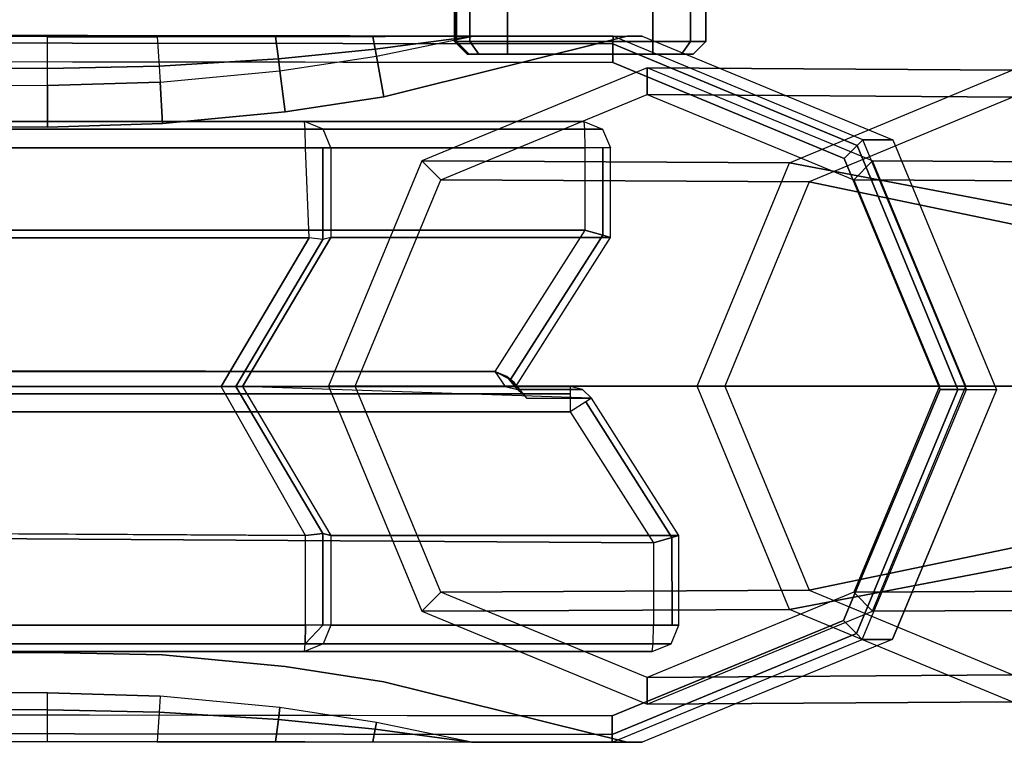
# Model space of a CAD drawing. Units: inches. Extents: x -15.3 to 14.7, y -35.6 to 35.6.
# Drawn here: x 7.2 to 9.6, y -35.6 to -33.9 of the extents above; entities that cross this region are included whole.
import ezdxf

# ---------------------------------------------------------------- set-up
doc = ezdxf.new("R2010")
doc.units = ezdxf.units.IN
doc.header["$MEASUREMENT"] = 0
for name, color, linetype in [('SEAT-ARM', 5, 'Continuous'), ('SEAT-ARMCAP', 5, 'Continuous'), ('SEAT-BASE', 5, 'Continuous'), ('SEAT-FASCIA', 5, 'Continuous')]:
    doc.layers.add(name, color=color, linetype=linetype)

msp = doc.modelspace()

# ---------------------------------------------------------------- linework, layer by layer
at = {"layer": 'SEAT-ARM'}
for points in [[(8.577, -34.1444, 15.3526), (-12.9897, -34.1444, 15.3526), (-12.9878, -34.1262, 15.3967), (8.5751, -34.1262, 15.3967)], [(7.9163, -34.1262, 24.8177), (8.5751, -34.1262, 15.3967), (-12.9878, -34.1262, 15.3967), (-12.329, -34.1262, 24.8177)], [(7.9163, -34.1262, 24.8177), (-12.329, -34.1262, 24.8177), (-12.3307, -34.1444, 24.8619), (7.918, -34.1444, 24.8619)], [(8.6193, -34.1444, 15.3979), (7.9603, -34.1444, 24.8224), (7.9163, -34.1262, 24.8177), (8.5751, -34.1262, 15.3967)], [(8.5778, -34.1887, 15.3342), (-12.9905, -34.1887, 15.3342), (-12.9897, -34.1444, 15.3526), (8.577, -34.1444, 15.3526)], [(7.918, -34.1444, 24.8619), (-12.3307, -34.1444, 24.8619), (-12.3314, -34.1887, 24.8802), (7.9186, -34.1887, 24.8802)], [(8.6376, -34.1887, 15.3984), (7.9785, -34.1887, 24.8244), (7.9603, -34.1444, 24.8224), (8.6193, -34.1444, 15.3979)], [(8.5778, -34.1887, 15.3342), (8.5778, -34.3822, 15.3342), (-12.9905, -34.3822, 15.3342), (-12.9905, -34.1887, 15.3342)], [(7.9269, -34.4005, 24.8796), (7.9186, -34.1887, 24.8802), (-12.3314, -34.1887, 24.8802), (-12.3396, -34.4005, 24.8796)], [(7.9269, -34.4005, 24.8796), (7.9186, -34.1887, 24.8802), (7.9596, -34.1887, 24.8641), (7.9596, -34.4046, 24.8641)], [(7.9596, -34.4046, 24.8641), (7.9596, -34.1887, 24.8641), (7.9785, -34.1887, 24.8244), (7.9785, -34.3996, 24.8244)], [(8.6378, -34.3996, 15.3942), (8.6376, -34.1887, 15.3984), (7.9785, -34.1887, 24.8244), (7.9785, -34.3996, 24.8244)], [(8.6198, -34.3944, 15.3514), (8.6202, -34.1887, 15.3518), (8.5778, -34.1887, 15.3342), (8.5778, -34.3822, 15.3342)], [(8.6378, -34.3996, 15.3942), (8.6376, -34.1887, 15.3984), (8.6202, -34.1887, 15.3518), (8.6198, -34.3944, 15.3514)], [(-12.794, -34.6911, 15.3342), (-12.9905, -34.3822, 15.3342), (8.5778, -34.3822, 15.3342), (8.3655, -34.716, 15.3342)], [(8.4022, -34.7349, 15.3534), (8.6198, -34.3944, 15.3514), (8.5778, -34.3822, 15.3342), (8.3655, -34.716, 15.3342)], [(8.4144, -34.751, 15.3942), (8.6378, -34.3996, 15.3942), (8.6198, -34.3944, 15.3514), (8.4022, -34.7349, 15.3534)], [(-12.3396, -34.4005, 24.8796), (-12.1322, -34.7511, 24.6567), (7.7195, -34.7511, 24.6567), (7.9269, -34.4005, 24.8796)], [(7.7546, -34.7511, 24.6437), (7.9596, -34.4046, 24.8641), (7.9269, -34.4005, 24.8796), (7.7195, -34.7511, 24.6567)], [(7.77, -34.7511, 24.6096), (7.9785, -34.3996, 24.8244), (7.9596, -34.4046, 24.8641), (7.7546, -34.7511, 24.6437)], [(7.9785, -34.3996, 24.8244), (7.77, -34.7511, 24.6096), (8.4144, -34.751, 15.3942), (8.6378, -34.3996, 15.3942)], [(8.3655, -34.716, 15.3342), (8.3898, -34.7512, 15.2742), (-12.8025, -34.7512, 15.2742), (-12.757, -34.7211, 15.3262)], [(8.4186, -34.7586, 15.2763), (8.3936, -34.7278, 15.3423), (8.3655, -34.716, 15.3342), (8.3898, -34.7512, 15.2742)], [(8.4403, -34.779, 15.2778), (8.4107, -34.742, 15.3645), (8.3936, -34.7278, 15.3423), (8.4186, -34.7586, 15.2763)], [(8.5429, -34.7687, 13.0419), (-12.9556, -34.7687, 13.0419), (-12.9556, -34.7512, 13.0843), (8.5429, -34.7512, 13.0843)], [(8.3898, -34.7512, 15.2742), (8.5429, -34.7512, 13.0843), (-12.9556, -34.7512, 13.0843), (-12.8025, -34.7512, 15.2742)], [(7.9186, -35.1026, 24.8802), (7.7195, -34.7511, 24.6567), (-12.1795, -34.7484, 24.6308), (-12.3873, -34.9847, 24.8802)], [(7.9186, -35.1026, 24.8802), (7.7195, -34.7511, 24.6567), (7.7546, -34.7511, 24.6437), (7.9596, -35.0976, 24.8641)], [(7.9596, -35.0976, 24.8641), (7.7546, -34.7511, 24.6437), (7.77, -34.7511, 24.6096), (7.9785, -35.1026, 24.8244)], [(7.9785, -35.1026, 24.8244), (8.7992, -35.1026, 13.0878), (8.5934, -34.779, 13.0878), (7.77, -34.7511, 24.6096)], [(8.5429, -34.7512, 13.0843), (8.3898, -34.7512, 15.2742), (8.4186, -34.7586, 15.2763), (8.5717, -34.7586, 13.0863)], [(8.5717, -34.7586, 13.0863), (8.4186, -34.7586, 15.2763), (8.4403, -34.779, 15.2778), (8.5934, -34.779, 13.0878)], [(8.5429, -34.8112, 13.0243), (-12.9556, -34.8112, 13.0243), (-12.9556, -34.7687, 13.0419), (8.5429, -34.7687, 13.0419)], [(8.7825, -35.1074, 13.0427), (8.5797, -34.7877, 13.0431), (8.5429, -34.8112, 13.0243), (8.7393, -35.12, 13.0243)], [(8.7992, -35.1026, 13.0878), (8.5934, -34.779, 13.0878), (8.5797, -34.7877, 13.0431), (8.7825, -35.1074, 13.0427)], [(-13.0633, -34.9805, 13.0243), (-12.9556, -34.8112, 13.0243), (8.5429, -34.8112, 13.0243), (8.7393, -35.12, 13.0243)], [(8.7393, -35.12, 13.0243), (8.7393, -35.3136, 13.0243), (-14.0232, -35.3136, 13.0243), (-13.0633, -34.9805, 13.0243)], [(-12.3873, -34.9886, 24.8802), (-13.1985, -35.3136, 24.8802), (7.9186, -35.3136, 24.8802), (7.9186, -35.1026, 24.8802)], [(7.9186, -35.3136, 24.8802), (7.9186, -35.1026, 24.8802), (7.9596, -35.0976, 24.8641), (7.9596, -35.3136, 24.8641)], [(7.9596, -35.3136, 24.8641), (7.9596, -35.0976, 24.8641), (7.9785, -35.1026, 24.8244), (7.9785, -35.3136, 24.8244)], [(8.7992, -35.3136, 13.0885), (8.7992, -35.1026, 13.0878), (7.9785, -35.1026, 24.8244), (7.9785, -35.3136, 24.8244)], [(8.7832, -35.3136, 13.0434), (8.7825, -35.1074, 13.0427), (8.7393, -35.12, 13.0243), (8.7393, -35.3136, 13.0243)], [(8.7992, -35.3136, 13.0885), (8.7992, -35.1026, 13.0878), (8.7825, -35.1074, 13.0427), (8.7832, -35.3136, 13.0434)], [(8.7393, -35.3136, 13.0243), (-14.0232, -35.3136, 13.0243), (-14.0232, -35.3577, 13.0426), (8.7385, -35.3578, 13.0426)], [(-13.1985, -35.3577, 24.8619), (7.918, -35.3578, 24.8619), (7.9186, -35.3136, 24.8802), (-13.1985, -35.3136, 24.8802)], [(7.918, -35.3578, 24.8619), (7.9596, -35.3136, 24.8641), (7.9186, -35.3136, 24.8802), (7.918, -35.3578, 24.8619)], [(7.9603, -35.3578, 24.8224), (8.7808, -35.3578, 13.088), (8.7992, -35.3136, 13.0885), (7.9785, -35.3136, 24.8244)], [(8.7385, -35.3578, 13.0426), (-14.0232, -35.3577, 13.0426), (-14.0232, -35.3761, 13.0868), (8.7366, -35.3761, 13.0868)], [(-13.1985, -35.3761, 24.8177), (7.9163, -35.3761, 24.8177), (7.918, -35.3578, 24.8619), (-13.1985, -35.3577, 24.8619)], [(7.9163, -35.3761, 24.8177), (8.7366, -35.3761, 13.0868), (8.7808, -35.3578, 13.088), (7.9603, -35.3578, 24.8224)], [(7.9163, -35.3761, 24.8177), (-13.1985, -35.3761, 24.8177), (-14.0232, -35.3761, 13.0868), (8.7366, -35.3761, 13.0868)]]:
    msp.add_3dface(points, dxfattribs=at)
at = {"layer": 'SEAT-ARMCAP'}
for points in [[(8.6439, -33.925, 25.8675), (-14.2972, -33.8964, 25.8675), (-14.2972, -33.9147, 25.9117), (8.6438, -33.9433, 25.9117)], [(-11.2556, -33.9822, 25.5323), (7.31, -34.0012, 25.5389), (7.3099, -33.9267, 25.5637), (-11.2555, -33.9002, 25.5637)], [(8.6439, -33.925, 25.8675), (7.3099, -33.9267, 25.5637), (-11.2555, -33.9002, 25.5637), (-11.1925, -33.9001, 25.8675)], [(8.6438, -33.9433, 25.9117), (-14.2972, -33.9147, 25.9117), (-14.2973, -33.9589, 25.93), (8.6438, -33.9875, 25.93)], [(7.3099, -33.9267, 25.5637), (8.6439, -33.925, 25.8675), (7.5689, -33.9264, 25.5637), (7.3099, -33.9267, 25.5637)], [(7.3099, -33.9267, 25.5637), (7.5689, -33.9264, 25.5637), (7.5731, -33.9959, 25.5364), (7.31, -34.0012, 25.5389)], [(7.5689, -33.9264, 25.5637), (8.6439, -33.925, 25.8675), (7.8481, -33.926, 25.5597), (7.5689, -33.9264, 25.5637)], [(7.5731, -33.9959, 25.5364), (7.8548, -33.9789, 25.5273), (7.8481, -33.926, 25.5597), (7.5689, -33.9264, 25.5637)], [(7.8481, -33.926, 25.5597), (8.6439, -33.925, 25.8675), (8.0776, -33.9257, 25.5436), (7.8481, -33.926, 25.5597)], [(7.8548, -33.9789, 25.5273), (8.083, -33.9558, 25.5122), (8.0776, -33.9257, 25.5436), (7.8481, -33.926, 25.5597)], [(8.0776, -33.9257, 25.5436), (8.6439, -33.925, 25.8675), (8.3101, -33.9255, 25.4717), (8.0776, -33.9257, 25.5436)], [(8.083, -33.9558, 25.5122), (8.083, -33.9558, 25.5122), (8.3101, -33.9255, 25.4717), (8.0776, -33.9257, 25.5436)], [(8.0859, -33.9719, 25.4717), (8.0859, -33.9719, 25.4717), (8.3101, -33.9255, 25.4717), (8.083, -33.9558, 25.5122)], [(8.3101, -33.9255, 25.4717), (8.6769, -33.925, 24.97), (8.1033, -34.0679, 24.97), (8.0859, -33.9719, 25.4717)], [(8.6769, -33.925, 24.97), (8.3101, -33.9255, 25.4717), (8.6439, -33.925, 25.8675), (8.7124, -33.925, 24.97)], [(9.2334, -34.1692, 25.8709), (8.6439, -33.925, 25.8675), (8.6438, -33.9433, 25.9117), (9.2196, -34.183, 25.9129)], [(8.6439, -33.925, 25.8675), (8.7124, -33.925, 24.97), (9.3042, -34.1692, 24.97), (9.2334, -34.1692, 25.8709)], [(9.2196, -34.183, 25.9129), (8.6438, -33.9433, 25.9117), (8.6438, -33.9875, 25.93), (9.1893, -34.2134, 25.93)], [(7.8583, -34.0069, 25.4717), (8.0859, -33.9719, 25.4717), (8.083, -33.9558, 25.5122), (7.8548, -33.9789, 25.5273)], [(8.0859, -33.9719, 25.4717), (8.1033, -34.0679, 24.97), (7.8706, -34.1036, 24.97), (7.8583, -34.0069, 25.4717)], [(-11.2556, -34.0153, 25.4717), (7.3101, -34.0418, 25.4717), (7.31, -34.0012, 25.5389), (-11.2556, -33.9822, 25.5323)], [(7.31, -34.0012, 25.5389), (7.5731, -33.9959, 25.5364), (7.5755, -34.0335, 25.4717), (7.3101, -34.0418, 25.4717)], [(7.5755, -34.0335, 25.4717), (7.8583, -34.0069, 25.4717), (7.8548, -33.9789, 25.5273), (7.5731, -33.9959, 25.5364)], [(7.3101, -34.0418, 25.4717), (7.3102, -34.1394, 24.97), (-11.2557, -34.1128, 24.97), (-11.2556, -34.0153, 25.4717)], [(7.8583, -34.0069, 25.4717), (7.8706, -34.1036, 24.97), (7.5815, -34.1308, 24.97), (7.5755, -34.0335, 25.4717)], [(7.3101, -34.0418, 25.4717), (7.5755, -34.0335, 25.4717), (7.5815, -34.1308, 24.97), (7.3102, -34.1394, 24.97)], [(9.4576, -34.7586, 25.9134), (9.2196, -34.183, 25.9129), (9.1893, -34.2134, 25.93), (9.4152, -34.7585, 25.93)], [(9.4775, -34.7586, 25.8724), (9.2334, -34.1692, 25.8709), (9.2196, -34.183, 25.9129), (9.4576, -34.7586, 25.9134)], [(9.2334, -34.1692, 25.8709), (9.3042, -34.1692, 24.97), (9.5485, -34.7587, 24.97), (9.4775, -34.7586, 25.8724)], [(9.2182, -35.3335, 25.9129), (9.4576, -34.7586, 25.9134), (9.4152, -34.7585, 25.93), (9.1879, -35.3031, 25.93)], [(9.2319, -35.3474, 25.8709), (9.4775, -34.7586, 25.8724), (9.4576, -34.7586, 25.9134), (9.2182, -35.3335, 25.9129)], [(9.3027, -35.3475, 24.97), (9.2319, -35.3474, 25.8709), (9.4775, -34.7586, 25.8724), (9.5485, -34.7587, 24.97)], [(8.6418, -35.5717, 25.9117), (9.2182, -35.3335, 25.9129), (9.1879, -35.3031, 25.93), (8.6419, -35.5275, 25.93)], [(8.6418, -35.59, 25.8675), (9.2319, -35.3474, 25.8709), (9.2182, -35.3335, 25.9129), (8.6418, -35.5717, 25.9117)], [(8.7124, -35.5901, 24.97), (8.6418, -35.59, 25.8675), (9.2319, -35.3474, 25.8709), (9.3027, -35.3475, 24.97)], [(-13.6089, -35.4874, 25.5386), (7.31, -35.5139, 25.5389), (7.3101, -35.4733, 25.4717), (-13.6088, -35.4471, 25.4717)], [(7.3101, -35.4733, 25.4717), (7.5755, -35.4816, 25.4717), (7.5731, -35.5192, 25.5364), (7.31, -35.5139, 25.5389)], [(7.5731, -35.5192, 25.5364), (7.8548, -35.5362, 25.5273), (7.8583, -35.5082, 25.4717), (7.5755, -35.4816, 25.4717)], [(-13.609, -35.5613, 25.5637), (7.3099, -35.5884, 25.5637), (7.31, -35.5139, 25.5389), (-13.6089, -35.4874, 25.5386)], [(8.6419, -35.5275, 25.93), (-13.5454, -35.4998, 25.93), (-13.5454, -35.544, 25.9117), (8.6418, -35.5717, 25.9117)], [(7.8548, -35.5362, 25.5273), (8.083, -35.5593, 25.5122), (8.0859, -35.5431, 25.4717), (7.8583, -35.5082, 25.4717)], [(7.31, -35.5139, 25.5389), (7.5731, -35.5192, 25.5364), (7.5689, -35.5887, 25.5637), (7.3099, -35.5884, 25.5637)], [(7.5689, -35.5887, 25.5637), (7.8481, -35.5891, 25.5597), (7.8548, -35.5362, 25.5273), (7.5731, -35.5192, 25.5364)], [(8.6418, -35.5717, 25.9117), (-13.5454, -35.544, 25.9117), (-13.5454, -35.5623, 25.8675), (8.6418, -35.59, 25.8675)], [(7.8481, -35.5891, 25.5597), (8.0776, -35.5893, 25.5436), (8.083, -35.5593, 25.5122), (7.8548, -35.5362, 25.5273)], [(8.083, -35.5593, 25.5122), (8.3101, -35.5896, 25.4717), (8.0859, -35.5431, 25.4717)], [(8.0776, -35.5893, 25.5436), (8.3101, -35.5896, 25.4717), (8.083, -35.5593, 25.5122)], [(8.7124, -35.5901, 24.97), (8.6418, -35.59, 25.8675), (8.3101, -35.5896, 25.4717), (8.6769, -35.5901, 24.97)]]:
    msp.add_3dface(points, dxfattribs=at)
for points, invisible_edges in [([(8.1033, -34.0679, 24.97), (8.6769, -33.925, 24.97), (8.6769, -35.5901, 24.97), (8.1033, -35.4472, 24.97)], 10), ([(8.7124, -35.5901, 24.97), (8.6769, -35.5901, 24.97), (8.6769, -33.925, 24.97), (8.7124, -33.925, 24.97)], 10), ([(9.3027, -35.3475, 24.97), (8.7124, -35.5901, 24.97), (8.7124, -33.925, 24.97), (9.3042, -34.1692, 24.97)], 10), ([(8.6438, -33.9875, 25.93), (-14.2973, -33.9589, 25.93), (-13.5454, -35.4998, 25.93), (8.6419, -35.5275, 25.93)], 10), ([(8.6419, -35.5275, 25.93), (9.1879, -35.3031, 25.93), (9.1893, -34.2134, 25.93), (8.6438, -33.9875, 25.93)], 10), ([(7.8706, -34.1036, 24.97), (8.1033, -34.0679, 24.97), (8.1033, -35.4472, 24.97), (7.8706, -35.4115, 24.97)], 10), ([(-13.6087, -35.3496, 24.97), (-11.2557, -34.1128, 24.97), (7.3102, -34.1394, 24.97), (7.3102, -35.3787, 24.985)], 5), ([(7.8706, -35.4115, 24.97), (7.5815, -35.3842, 24.97), (7.5815, -34.1308, 24.97), (7.8706, -34.1036, 24.97)], 10), ([(7.3102, -34.1394, 24.97), (7.5815, -34.1308, 24.97), (7.5815, -35.3842, 24.97), (7.3102, -35.3787, 24.985)], 10), ([(9.3032, -35.347, 24.97), (9.3042, -34.1692, 24.97), (9.5485, -34.7587, 24.97), (9.3032, -35.347, 24.97)], 1), ([(9.1893, -34.2134, 25.93), (9.1879, -35.3031, 25.93), (9.4152, -34.7585, 25.93), (9.1893, -34.2134, 25.93)], 1), ([(-13.6088, -35.4471, 25.4717), (-13.6087, -35.3496, 24.97), (7.3102, -35.3787, 24.985), (7.3101, -35.4733, 25.4717)], 4), ([(7.3102, -35.3787, 24.985), (7.5815, -35.3842, 24.97), (7.5755, -35.4816, 25.4717), (7.3101, -35.4733, 25.4717)], 10), ([(7.5755, -35.4816, 25.4717), (7.5815, -35.3842, 24.97), (7.8706, -35.4115, 24.97), (7.8583, -35.5082, 25.4717)], 5), ([(7.8583, -35.5082, 25.4717), (7.8706, -35.4115, 24.97), (8.1033, -35.4472, 24.97), (8.0859, -35.5431, 25.4717)], 5), ([(8.0859, -35.5431, 25.4717), (8.1033, -35.4472, 24.97), (8.6769, -35.5901, 24.97), (8.3101, -35.5896, 25.4717)], 1), ([(-13.5454, -35.5623, 25.8675), (-13.609, -35.5613, 25.5637), (7.3099, -35.5884, 25.5637), (8.6418, -35.59, 25.8675)], 4), ([(7.3099, -35.5884, 25.5637), (7.5689, -35.5887, 25.5637), (8.6418, -35.59, 25.8675), (7.3099, -35.5884, 25.5637)], 6), ([(7.5689, -35.5887, 25.5637), (7.8481, -35.5891, 25.5597), (8.6418, -35.59, 25.8675), (7.5689, -35.5887, 25.5637)], 6), ([(7.8481, -35.5891, 25.5597), (8.0776, -35.5893, 25.5436), (8.6418, -35.59, 25.8675), (7.8481, -35.5891, 25.5597)], 6), ([(8.0776, -35.5893, 25.5436), (8.3101, -35.5896, 25.4717), (8.6418, -35.59, 25.8675), (8.0776, -35.5893, 25.5436)], 4)]:
    msp.add_3dface(points, dxfattribs=dict(at, invisible_edges=invisible_edges))
at = {"layer": 'SEAT-BASE'}
for points in [[(9.5851, -34.0054, 12.6632), (8.7246, -34, 24.97), (8.1933, -34.2194, 24.97), (9.0599, -34.2235, 12.6265)], [(8.1933, -34.2194, 24.97), (8.2376, -34.2636, 24.97), (8.7246, -34.0625, 24.97), (8.7246, -34, 24.97)], [(10.1104, -34.2235, 12.7), (9.2559, -34.2194, 24.97), (8.7246, -34, 24.97), (9.5851, -34.0054, 12.6632)], [(8.7246, -34, 24.97), (8.7246, -34.0625, 24.97), (9.2116, -34.2636, 24.97), (9.2559, -34.2194, 24.97)], [(9.5851, -34.0054, 12.6632), (10.4247, -34.285, 0.6568), (10.0967, -34.4212, 0.6338), (9.0599, -34.2235, 12.6265)], [(8.7246, -34.0625, 24.97), (9.5869, -34.0692, 12.6384), (9.1066, -34.2686, 12.6049), (8.2376, -34.2636, 24.97)], [(9.2116, -34.2636, 24.97), (10.0671, -34.2686, 12.672), (9.5869, -34.0692, 12.6384), (8.7246, -34.0625, 24.97)], [(10.4247, -34.38, 0.6568), (9.5869, -34.0692, 12.6384), (9.1066, -34.2686, 12.6049), (10.1637, -34.4884, 0.6385)], [(9.0599, -34.2235, 12.6265), (8.1933, -34.2194, 24.97), (7.9727, -34.7501, 24.97), (8.8423, -34.7501, 12.6113)], [(7.9727, -34.7501, 24.97), (8.0354, -34.7501, 24.97), (8.2376, -34.2636, 24.97), (8.1933, -34.2194, 24.97)], [(9.0599, -34.2235, 12.6265), (10.0967, -34.4212, 0.6338), (9.9608, -34.7501, 0.6243), (8.8423, -34.7501, 12.6113)], [(9.2559, -34.2194, 24.97), (9.2116, -34.2636, 24.97), (9.4137, -34.7501, 24.97), (9.4764, -34.7501, 24.97)], [(10.3279, -34.7501, 12.7152), (9.4764, -34.7501, 24.97), (9.2559, -34.2194, 24.97), (10.1104, -34.2235, 12.7)], [(8.2376, -34.2636, 24.97), (9.1066, -34.2686, 12.6049), (8.9077, -34.7501, 12.5909), (8.0354, -34.7501, 24.97)], [(10.1637, -34.4884, 0.6385), (9.1066, -34.2686, 12.6049), (8.9077, -34.7501, 12.5909), (10.0556, -34.7501, 0.631)], [(9.4137, -34.7501, 24.97), (10.266, -34.7501, 12.6859), (10.0671, -34.2686, 12.672), (9.2116, -34.2636, 24.97)], [(8.8423, -34.7501, 12.6113), (7.9727, -34.7501, 24.97), (8.1933, -35.2807, 24.97), (9.0599, -35.2766, 12.6265)], [(8.1933, -35.2807, 24.97), (8.2376, -35.2365, 24.97), (8.0354, -34.7501, 24.97), (7.9727, -34.7501, 24.97)], [(8.0354, -34.7501, 24.97), (8.9077, -34.7501, 12.5909), (9.1066, -35.2315, 12.6049), (8.2376, -35.2365, 24.97)], [(8.8423, -34.7501, 12.6113), (9.9608, -34.7501, 0.6243), (10.0967, -35.0789, 0.6338), (9.0599, -35.2766, 12.6265)], [(10.0556, -34.7501, 0.631), (8.9077, -34.7501, 12.5909), (9.1066, -35.2315, 12.6049), (10.1637, -35.0117, 0.6385)], [(9.2116, -35.2365, 24.97), (10.0671, -35.2315, 12.672), (10.266, -34.7501, 12.6859), (9.4137, -34.7501, 24.97)], [(9.4764, -34.7501, 24.97), (9.4137, -34.7501, 24.97), (9.2116, -35.2365, 24.97), (9.2559, -35.2807, 24.97)], [(10.1104, -35.2766, 12.7), (9.2559, -35.2807, 24.97), (9.4764, -34.7501, 24.97), (10.3279, -34.7501, 12.7152)], [(10.1637, -35.0117, 0.6385), (9.1066, -35.2315, 12.6049), (9.5869, -35.4309, 12.6384), (10.4247, -35.1201, 0.6568)], [(9.0599, -35.2766, 12.6265), (10.0967, -35.0789, 0.6338), (10.4247, -35.2151, 0.6568), (9.5851, -35.4947, 12.6632)], [(8.7246, -35.5001, 24.97), (8.7246, -35.4376, 24.97), (8.2376, -35.2365, 24.97), (8.1933, -35.2807, 24.97)], [(8.2376, -35.2365, 24.97), (9.1066, -35.2315, 12.6049), (9.5869, -35.4309, 12.6384), (8.7246, -35.4376, 24.97)], [(8.7246, -35.4376, 24.97), (9.5869, -35.4309, 12.6384), (10.0671, -35.2315, 12.672), (9.2116, -35.2365, 24.97)], [(9.2559, -35.2807, 24.97), (9.2116, -35.2365, 24.97), (8.7246, -35.4376, 24.97), (8.7246, -35.5001, 24.97)], [(9.0599, -35.2766, 12.6265), (8.1933, -35.2807, 24.97), (8.7246, -35.5001, 24.97), (9.5851, -35.4947, 12.6632)], [(9.5851, -35.4947, 12.6632), (8.7246, -35.5001, 24.97), (9.2559, -35.2807, 24.97), (10.1104, -35.2766, 12.7)]]:
    msp.add_3dface(points, dxfattribs=at)
at = {"layer": 'SEAT-FASCIA'}
for points in [[(8.2697, 33.9359, 14.8993), (8.2697, -33.9378, 14.8993), (8.3063, -33.9378, 14.9877), (8.3063, 33.9359, 14.9877)], [(8.2731, -33.9378, 14.8702), (8.2697, -33.9378, 14.8993), (8.2697, 33.9359, 14.8993), (8.2731, 33.9359, 14.8702)], [(8.3063, 33.9359, 13.0609), (8.3063, -33.9378, 13.0609), (8.2697, -33.9378, 13.1493), (8.2697, 33.9359, 13.1493)], [(8.2697, -33.9378, 13.1493), (8.2731, -33.9378, 13.1784), (8.2731, 33.9359, 13.1784), (8.2697, 33.9359, 13.1493)], [(8.2731, 33.9359, 14.8702), (8.2745, 33.9359, 14.8586), (8.2745, -33.9378, 14.8586), (8.2731, -33.9378, 14.8702)], [(8.2745, 33.9359, 13.19), (8.2731, 33.9359, 13.1784), (8.2731, -33.9378, 13.1784), (8.2745, -33.9378, 13.19)], [(8.2745, -32.9678, 13.5243), (8.2745, 32.9659, 13.5243), (8.2745, 33.9359, 13.19), (8.2745, -33.9378, 13.19)], [(8.2745, 33.9359, 14.8586), (8.2745, 32.9659, 14.5243), (8.2745, -32.9678, 14.5243), (8.2745, -33.9378, 14.8586)], [(8.3063, 33.9359, 14.9877), (8.3063, -33.9378, 14.9877), (8.3947, -33.9378, 15.0243), (8.3947, 33.9359, 15.0243)], [(8.3947, 33.9359, 13.0243), (8.3947, -33.9378, 13.0243), (8.3063, -33.9378, 13.0609), (8.3063, 33.9359, 13.0609)], [(8.3947, -33.9378, 15.0243), (8.738, -33.9378, 15.0243), (8.738, 33.9359, 15.0243), (8.3947, 33.9359, 15.0243)], [(8.3947, 33.9359, 13.0243), (8.738, 33.9359, 13.0243), (8.738, -33.9378, 13.0243), (8.3947, -33.9378, 13.0243)], [(8.8264, 33.9359, 14.9877), (8.8264, -33.9378, 14.9877), (8.738, -33.9378, 15.0243), (8.738, 33.9359, 15.0243)], [(8.738, 33.9359, 13.0243), (8.738, -33.9378, 13.0243), (8.8264, -33.9378, 13.0609), (8.8264, 33.9359, 13.0609)], [(8.863, 33.9359, 14.8993), (8.863, -33.9378, 14.8993), (8.8264, -33.9378, 14.9877), (8.8264, 33.9359, 14.9877)], [(8.8264, 33.9359, 13.0609), (8.8264, -33.9378, 13.0609), (8.863, -33.9378, 13.1493), (8.863, 33.9359, 13.1493)], [(8.863, 33.9359, 14.8993), (8.863, -33.9378, 14.8993), (8.863, -33.9378, 13.1493), (8.863, 33.9359, 13.1493)], [(8.2745, -33.9378, 13.19), (8.2745, -32.9678, 13.5243), (8.2745, -32.9678, 14.5243), (8.2745, -33.9378, 14.8586)], [(8.2697, -33.9378, 14.8993), (8.2997, -33.9678, 14.8993), (8.3275, -33.9678, 14.9665), (8.3063, -33.9378, 14.9877)], [(8.2731, -33.9378, 14.8702), (8.3023, -33.9678, 14.8772), (8.2997, -33.9678, 14.8993), (8.2697, -33.9378, 14.8993)], [(8.2697, -33.9378, 13.1493), (8.2997, -33.9678, 13.1493), (8.3275, -33.9678, 13.0821), (8.3063, -33.9378, 13.0609)], [(8.2731, -33.9378, 13.1784), (8.2697, -33.9378, 13.1493), (8.2997, -33.9678, 13.1493), (8.3023, -33.9678, 13.1714)], [(8.2731, -33.9378, 14.8702), (8.2745, -33.9378, 14.8586), (8.3045, -33.9678, 14.8586), (8.3023, -33.9678, 14.8772)], [(8.2745, -33.9378, 13.19), (8.2731, -33.9378, 13.1784), (8.3023, -33.9678, 13.1714), (8.3045, -33.9678, 13.19)], [(8.2745, -33.9378, 14.8586), (8.2745, -33.9378, 13.19), (8.3045, -33.9678, 13.19), (8.3045, -33.9678, 14.8586)], [(8.3063, -33.9378, 14.9877), (8.3275, -33.9678, 14.9665), (8.3947, -33.9678, 14.9943), (8.3947, -33.9378, 15.0243)], [(8.3063, -33.9378, 13.0609), (8.3275, -33.9678, 13.0821), (8.3947, -33.9678, 13.0543), (8.3947, -33.9378, 13.0243)], [(8.738, -33.9678, 14.9943), (8.738, -33.9378, 15.0243), (8.3947, -33.9378, 15.0243), (8.3947, -33.9678, 14.9943)], [(8.3947, -33.9678, 13.0543), (8.3947, -33.9378, 13.0243), (8.738, -33.9378, 13.0243), (8.738, -33.9678, 13.0543)], [(8.8052, -33.9678, 14.9665), (8.8264, -33.9378, 14.9877), (8.738, -33.9378, 15.0243), (8.738, -33.9678, 14.9943)], [(8.8052, -33.9678, 13.0821), (8.8264, -33.9378, 13.0609), (8.738, -33.9378, 13.0243), (8.738, -33.9678, 13.0543)], [(8.833, -33.9678, 14.8993), (8.863, -33.9378, 14.8993), (8.8264, -33.9378, 14.9877), (8.8052, -33.9678, 14.9665)], [(8.833, -33.9678, 13.1493), (8.863, -33.9378, 13.1493), (8.8264, -33.9378, 13.0609), (8.8052, -33.9678, 13.0821)], [(8.863, -33.9378, 14.8993), (8.833, -33.9678, 14.8993), (8.833, -33.9678, 13.1493), (8.863, -33.9378, 13.1493)], [(8.2997, -33.9678, 14.8993), (8.833, -33.9678, 14.8993), (8.8052, -33.9678, 14.9665), (8.3275, -33.9678, 14.9665)], [(8.3023, -33.9678, 14.8772), (8.833, -33.9678, 14.8993), (8.2997, -33.9678, 14.8993), (8.3023, -33.9678, 14.8772)], [(8.3023, -33.9678, 13.1714), (8.2997, -33.9678, 13.1493), (8.833, -33.9678, 13.1493), (8.3023, -33.9678, 13.1714)], [(8.2997, -33.9678, 13.1493), (8.3275, -33.9678, 13.0821), (8.8052, -33.9678, 13.0821), (8.833, -33.9678, 13.1493)], [(8.3045, -33.9678, 14.8586), (8.833, -33.9678, 14.8993), (8.3023, -33.9678, 14.8772), (8.3045, -33.9678, 14.8586)], [(8.3045, -33.9678, 13.19), (8.3023, -33.9678, 13.1714), (8.833, -33.9678, 13.1493), (8.3045, -33.9678, 13.19)], [(8.3045, -33.9678, 14.8586), (8.3045, -33.9678, 13.19), (8.833, -33.9678, 13.1493), (8.833, -33.9678, 14.8993)], [(8.3275, -33.9678, 14.9665), (8.8052, -33.9678, 14.9665), (8.738, -33.9678, 14.9943), (8.3947, -33.9678, 14.9943)], [(8.738, -33.9678, 13.0543), (8.8052, -33.9678, 13.0821), (8.3275, -33.9678, 13.0821), (8.3947, -33.9678, 13.0543)]]:
    msp.add_3dface(points, dxfattribs=at)

doc.saveas('drawing.dxf')
